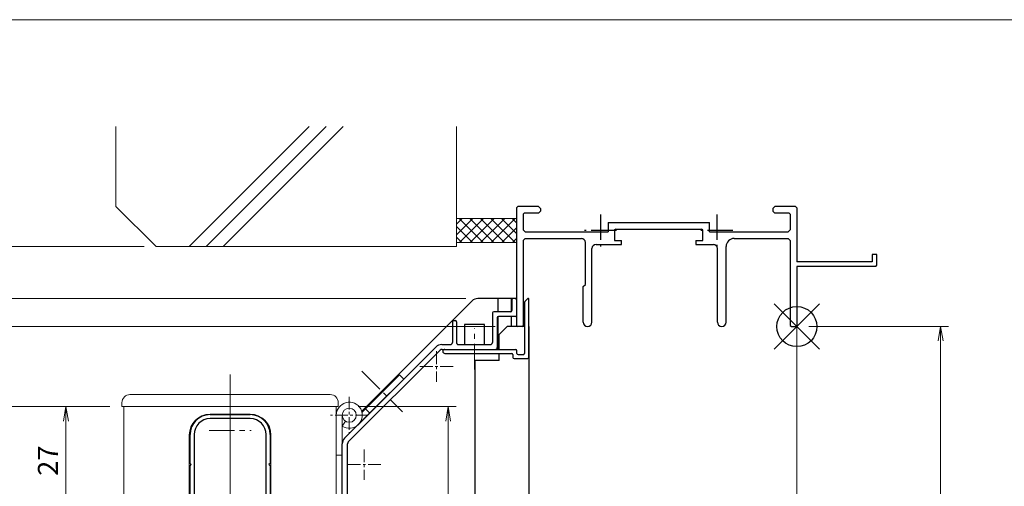
# Model space of a CAD drawing. Units: millimetres. Extents: x 453 to 2183, y 252 to 846.
# Drawn here: x 1473 to 1719, y 709 to 826 of the extents above; entities that cross this region are included whole.
import ezdxf

# ---------------------------------------------------------------- set-up
doc = ezdxf.new("R2010")
doc.units = ezdxf.units.MM
doc.header["$MEASUREMENT"] = 0
doc.linetypes.add('CENTER', pattern=[50.8, 31.75, -6.35, 6.35, -6.35])
doc.layers.get('Defpoints').update_dxf_attribs({"color": 252})
for name, color, linetype, lineweight in [('bracket', 141, 'Continuous', 25), ('buhin', 152, 'Continuous', 13), ('center', 2, 'CENTER', 13), ('gaikei', 104, 'Continuous', 20), ('katazai', 7, 'Continuous', 30), ('sassi', 61, 'Continuous', 18), ('sunpou', 201, 'Continuous', 13), ('zuwaku', 7, 'Continuous', 13)]:
    doc.layers.add(name, color=color, linetype=linetype, lineweight=lineweight)
doc.styles.get("Standard").update_dxf_attribs({"font": 'simplex.shx', "width": 0.8, "bigfont": 'extfont.shx'})
doc.dimstyles.get("Standard").update_dxf_attribs({"dimtxt": 5, "dimasz": 3.6, "dimexe": 2, "dimexo": 3, "dimgap": 2, "dimtad": 1, "dimdsep": 46, "dimtxsty": 'Standard', "dimblk": 'OPEN', "dimcen": 0, "dimclrd": 256, "dimclre": 256, "dimclrt": 256, "dimazin": 2, "dimtfac": 1, "dimtmove": 0, "dimatfit": 3, "dimldrblk": 'OPEN', "dimfxl": 0, "dimtolj": 1, "dimtzin": 0, "dimlwd": -1, "dimlwe": -1, "dimarcsym": 0})

# ---------------------------------------------------------------- blocks, each defined once
blk = doc.blocks.new('_Open')
at = {"color": 0, "lineweight": -2}
for p, q in [((-1, 0.167), (0, 0)), ((-1, -0.167), (0, 0)), ((0, 0), (-1, 0))]:
    blk.add_line(p, q, dxfattribs=at)
blk = doc.blocks.new('*D88')
at = {"layer": 'Defpoints', "color": 0}
for p in [(1507.5, 769.06), (1438.37, 756.06), (1587.83, 756.06)]:
    blk.add_point(p, dxfattribs=at)
at = {"layer": 'sunpou'}
for p, q in [((1504.5, 769.06), (1436.37, 769.06)), ((1438.37, 765.46), (1438.37, 759.66)), ((1584.83, 756.06), (1436.37, 756.06))]:
    blk.add_line(p, q, dxfattribs=at)
at = {"layer": 'sunpou', "xscale": 3.6, "yscale": 3.6, "zscale": 3.6}
for p, rotation in [((1438.37, 769.06), 90), ((1438.37, 756.06), 270)]:
    blk.add_blockref('_Open', p, dxfattribs=dict(at, rotation=rotation))
at = {"layer": 'sunpou', "insert": (1433.87, 762.56), "char_height": 5, "attachment_point": 5, "rotation": 90}
blk.add_mtext('\\A1;※', dxfattribs=at)
blk = doc.blocks.new('*D89')
at = {"layer": 'Defpoints', "color": 0}
for p in [(1587.83, 756.06), (1438.37, 729.06), (1499, 729.06)]:
    blk.add_point(p, dxfattribs=at)
at = {"layer": 'sunpou'}
for p, q in [((1584.83, 756.06), (1436.37, 756.06)), ((1438.37, 752.46), (1438.37, 732.66)), ((1496, 729.06), (1436.37, 729.06))]:
    blk.add_line(p, q, dxfattribs=at)
at = {"layer": 'sunpou', "xscale": 3.6, "yscale": 3.6, "zscale": 3.6}
for p, rotation in [((1438.37, 756.06), 90), ((1438.37, 729.06), 270)]:
    blk.add_blockref('_Open', p, dxfattribs=dict(at, rotation=rotation))
at = {"layer": 'sunpou', "insert": (1433.87, 742.56), "char_height": 5, "attachment_point": 5, "rotation": 90}
blk.add_mtext('\\A1;27', dxfattribs=at)
blk = doc.blocks.new('H-26820')
at = {"layer": 'center', "ltscale": 0.2}
for p, q in [((0, -5.25), (0, 5.25)), ((-5.25, 0), (5.25, 0)), ((0, -11.75), (0, -22.25)), ((-5.25, -17), (5.25, -17))]:
    blk.add_line(p, q, dxfattribs=at)
at = {"layer": 'katazai'}
for p, q in [((-5, 4), (5, 4)), ((5, 3), (-5, 3)), ((-10, -8.2), (-10, -1)), ((-9, -1), (-9, -19.5)), ((9, -19.5), (9, -1)), ((10, -1), (10, -8.2)), ((-10, -8.2), (-9.7, -8.5)), ((-10, -8.8), (-9.7, -8.5)), ((-10, -19.8), (-10, -8.8)), ((10, -8.2), (9.7, -8.5)), ((10, -8.8), (9.7, -8.5)), ((10, -8.8), (10, -19.8)), ((-26.5, -20.8), (-26.5, -20)), ((-26.3, -19.8), (-10, -19.8)), ((-10, -21), (-26.3, -21)), ((-10, -21), (-10, -69.25)), ((26.3, -21), (-8.65, -21)), ((-8.65, -56), (-8.65, -21)), ((-8.5, -20), (8.5, -20)), ((10, -19.8), (26.3, -19.8)), ((26.5, -20.8), (26.5, -20)), ((-8.5, -56.15), (-8.5, -69.25))]:
    blk.add_line(p, q, dxfattribs=at)
for centre, radius, start, end in [((-5, -1), 5, 90, 180), ((-5, -1), 4, 90, 180), ((5, -1), 5, 0, 90), ((5, -1), 4, 0, 90), ((-8.5, -19.5), 0.5, 180, 270), ((8.5, -19.5), 0.5, 270, 0), ((-26.3, -20), 0.2, 90, 180), ((-26.3, -20.8), 0.2, 180, 270), ((26.3, -20), 0.2, 360, 90), ((26.3, -20.8), 0.2, 270, 0), ((-8.65, -56.15), 0.15, 0, 90), ((-9.25, -69.25), 0.75, 180, 0)]:
    blk.add_arc(centre, radius, start, end, dxfattribs=at)
blk = doc.blocks.new('*D91')
at = {"layer": 'Defpoints', "color": 0}
for p in [(1470.53, 729.06), (1499, 729.06), (1548.06, 679.06)]:
    blk.add_point(p, dxfattribs=at)
at = {"layer": 'sunpou'}
for p, q in [((1496, 729.06), (1468.53, 729.06)), ((1470.53, 682.66), (1470.53, 725.46)), ((1545.06, 679.06), (1468.53, 679.06))]:
    blk.add_line(p, q, dxfattribs=at)
at = {"layer": 'sunpou', "xscale": 3.6, "yscale": 3.6, "zscale": 3.6}
for p, rotation in [((1470.53, 729.06), 90), ((1470.53, 679.06), 270)]:
    blk.add_blockref('_Open', p, dxfattribs=dict(at, rotation=rotation))
at = {"layer": 'sunpou', "insert": (1466.03, 704.06), "char_height": 5, "attachment_point": 5, "rotation": 90}
blk.add_mtext('\\A1;50', dxfattribs=at)
blk = doc.blocks.new('3KP10527')
at = {"layer": 'buhin'}
for p, q in [((25, 9), (-25, 9)), ((-27, 7), (-27, 6)), ((-27, 6), (27, 6)), ((-26.5, 6), (-26.5, -19.5)), ((26.5, -19.5), (26.5, 6)), ((27, 6), (27, 7)), ((-5, 4.1), (5, 4.1)), ((-10.2, -19.5), (-10.2, -1.1)), ((10.2, -1.1), (10.2, -19.5)), ((-26.5, -19.5), (-10.2, -19.5)), ((10.2, -19.5), (26.5, -19.5))]:
    blk.add_line(p, q, dxfattribs=at)
for centre, radius, start, end in [((-25, 7), 2, 90, 180), ((25, 7), 2, 0, 90), ((-5, -1.1), 5.2, 90, 180), ((5, -1.1), 5.2, 360, 90)]:
    blk.add_arc(centre, radius, start, end, dxfattribs=at)
blk = doc.blocks.new('*D92')
at = {"layer": 'Defpoints', "color": 0}
for p in [(1459.27, 756.06), (1587.83, 756.06), (1595.15, 749.06)]:
    blk.add_point(p, dxfattribs=at)
at = {"layer": 'sunpou'}
for p, q in [((1459.27, 759.66), (1459.27, 763.26)), ((1584.83, 756.06), (1457.27, 756.06)), ((1459.27, 749.06), (1459.27, 756.06)), ((1592.15, 749.06), (1457.27, 749.06)), ((1459.27, 745.46), (1459.27, 741.86))]:
    blk.add_line(p, q, dxfattribs=at)
at = {"layer": 'sunpou', "xscale": 3.6, "yscale": 3.6, "zscale": 3.6}
for p, rotation in [((1459.27, 756.06), 270), ((1459.27, 749.06), 90)]:
    blk.add_blockref('_Open', p, dxfattribs=dict(at, rotation=rotation))
at = {"layer": 'sunpou', "insert": (1454.77, 752.56), "char_height": 5, "attachment_point": 5, "rotation": 90}
blk.add_mtext('\\A1;7', dxfattribs=at)
blk = doc.blocks.new('*D94')
at = {"layer": 'Defpoints', "color": 0}
for p in [(1499, 729.06), (1438.37, 363.06), (1499, 363.06)]:
    blk.add_point(p, dxfattribs=at)
at = {"layer": 'sunpou'}
for p, q in [((1496, 729.06), (1436.37, 729.06)), ((1438.37, 725.46), (1438.37, 366.66)), ((1496, 363.06), (1436.37, 363.06))]:
    blk.add_line(p, q, dxfattribs=at)
at = {"layer": 'sunpou', "xscale": 3.6, "yscale": 3.6, "zscale": 3.6}
for p, rotation in [((1438.37, 729.06), 90), ((1438.37, 363.06), 270)]:
    blk.add_blockref('_Open', p, dxfattribs=dict(at, rotation=rotation))
at = {"layer": 'sunpou', "insert": (1433.87, 546.06), "char_height": 5, "attachment_point": 5, "rotation": 90}
blk.add_mtext('\\A1;面格子H=サッシH+39', dxfattribs=at)
blk = doc.blocks.new('*D97')
at = {"layer": 'Defpoints', "color": 0}
for p in [(1499, 729.06), (1459.27, 646.06), (1496.5, 646.06)]:
    blk.add_point(p, dxfattribs=at)
at = {"layer": 'sunpou'}
for p, q in [((1496, 729.06), (1457.27, 729.06)), ((1459.27, 725.46), (1459.27, 649.66)), ((1493.5, 646.06), (1457.27, 646.06))]:
    blk.add_line(p, q, dxfattribs=at)
at = {"layer": 'sunpou', "xscale": 3.6, "yscale": 3.6, "zscale": 3.6}
for p, rotation in [((1459.27, 729.06), 90), ((1459.27, 646.06), 270)]:
    blk.add_blockref('_Open', p, dxfattribs=dict(at, rotation=rotation))
at = {"layer": 'sunpou', "insert": (1454.77, 687.56), "char_height": 5, "attachment_point": 5, "rotation": 90}
blk.add_mtext('\\A1;A寸法', dxfattribs=at)
blk = doc.blocks.new('*D99')
at = {"layer": 'Defpoints', "color": 0}
for p in [(1499, 729.06), (1485.01, 702.06), (1499.2, 702.06)]:
    blk.add_point(p, dxfattribs=at)
at = {"layer": 'sunpou'}
for p, q in [((1496, 729.06), (1483.01, 729.06)), ((1485.01, 725.46), (1485.01, 705.66)), ((1496.2, 702.06), (1483.01, 702.06))]:
    blk.add_line(p, q, dxfattribs=at)
at = {"layer": 'sunpou', "xscale": 3.6, "yscale": 3.6, "zscale": 3.6}
for p, rotation in [((1485.01, 729.06), 90), ((1485.01, 702.06), 270)]:
    blk.add_blockref('_Open', p, dxfattribs=dict(at, rotation=rotation))
at = {"layer": 'sunpou', "insert": (1480.51, 715.56), "char_height": 5, "attachment_point": 5, "rotation": 90}
blk.add_mtext('\\A1;27', dxfattribs=at)
blk = doc.blocks.new('*D101')
at = {"layer": 'Defpoints', "color": 0}
for p in [(1667.5, 749.06), (1667.5, 422.06), (1703.39, 422.06)]:
    blk.add_point(p, dxfattribs=at)
at = {"layer": 'sunpou'}
for p, q in [((1670.5, 749.06), (1705.39, 749.06)), ((1703.39, 745.46), (1703.39, 425.66)), ((1670.5, 422.06), (1705.39, 422.06))]:
    blk.add_line(p, q, dxfattribs=at)
at = {"layer": 'sunpou', "xscale": 3.6, "yscale": 3.6, "zscale": 3.6}
for p, rotation in [((1703.39, 749.06), 90), ((1703.39, 422.06), 270)]:
    blk.add_blockref('_Open', p, dxfattribs=dict(at, rotation=rotation))
at = {"layer": 'sunpou', "insert": (1698.89, 585.56), "char_height": 5, "attachment_point": 5, "rotation": 90}
blk.add_mtext('\\A1;サッシH', dxfattribs=at)
blk = doc.blocks.new('A$C1A732B3D')
at = {"layer": 'Defpoints'}
for p, q in [((5.66, -5.66), (-5.66, 5.66)), ((-5.66, -5.66), (5.66, 5.66))]:
    blk.add_line(p, q, dxfattribs=at)
blk.add_circle((0, 0), 5, dxfattribs=at)
blk = doc.blocks.new('A-3_p')
at = {"layer": 'Defpoints'}
blk.add_blockref('A$C1A732B3D', (325, 497.33), dxfattribs=at)
blk = doc.blocks.new('*D115')
at = {"layer": 'Defpoints', "color": 0}
for p in [(1555, 729.06), (1566.02, 629.06), (1580.44, 629.06)]:
    blk.add_point(p, dxfattribs=at)
at = {"layer": 'sunpou'}
for p, q in [((1558, 729.06), (1582.44, 729.06)), ((1580.44, 725.46), (1580.44, 632.66)), ((1569.02, 629.06), (1582.44, 629.06))]:
    blk.add_line(p, q, dxfattribs=at)
at = {"layer": 'sunpou', "xscale": 3.6, "yscale": 3.6, "zscale": 3.6}
for p, rotation in [((1580.44, 729.06), 90), ((1580.44, 629.06), 270)]:
    blk.add_blockref('_Open', p, dxfattribs=dict(at, rotation=rotation))
at = {"layer": 'sunpou', "insert": (1575.94, 679.06), "char_height": 5, "attachment_point": 5, "rotation": 90}
blk.add_mtext('\\A1;100', dxfattribs=at)
blk = doc.blocks.new('PRO-SE70 30開口縦断面_上')
at = {"layer": 'center', "lineweight": -3, "ltscale": 0.2}
for p, q in [((-49, 28), (-49, 20)), ((-20, 28), (-20, 20)), ((-45, 24), (-53, 24)), ((-16, 24), (-24, 24))]:
    blk.add_line(p, q, dxfattribs=at)
at = {"layer": 'sassi', "lineweight": -3}
for p, q in [((-69.7, 30), (-70, 29.7)), ((-70, 29.7), (-70, 0.3)), ((-64.5, 30), (-69.7, 30)), ((-64, 29.5), (-64.5, 30)), ((-5.5, 30), (-6, 29.5)), ((-0.3, 30), (-5.5, 30)), ((0, 29.7), (-0.3, 30)), ((0, 29.7), (0, 16.2)), ((-68.05, 28.35), (-68.35, 28.05)), ((-68.35, 28.05), (-68.35, 24.15)), ((-64.5, 28.35), (-68.05, 28.35)), ((-64.5, 28.35), (-64, 28.85)), ((-64, 29.5), (-64, 28.85)), ((-6, 29.5), (-6, 28.85)), ((-6, 28.85), (-5.5, 28.35)), ((-1.95, 28.35), (-5.5, 28.35)), ((-1.65, 28.05), (-1.95, 28.35)), ((-1.65, 28.05), (-1.65, 24.15)), ((-47.15, 26), (-21.85, 26)), ((-47.15, 26), (-47.15, 23.65)), ((-21.85, 23.65), (-21.85, 26)), ((-68.35, 24.15), (-67.85, 23.65)), ((-67.85, 23.65), (-47.15, 23.65)), ((-45.2, 24.35), (-45.5, 24.05)), ((-45.5, 24.05), (-45.5, 21.5)), ((-45.2, 24.35), (-23.8, 24.35)), ((-23.5, 24.05), (-23.8, 24.35)), ((-23.5, 21.5), (-23.5, 24.05)), ((-21.85, 23.65), (-2.15, 23.65)), ((-2.15, 23.65), (-1.65, 24.15)), ((-67.85, 22), (-68.35, 21.5)), ((-68.35, 21.5), (-68.35, 0.3)), ((-67.85, 22), (-53.8, 22)), ((-52.8, 10.55), (-52.8, 21)), ((-50.15, 20.5), (-43.75, 20.5)), ((-45.5, 21.5), (-43.75, 21.5)), ((-43.75, 20.5), (-43.75, 21.5)), ((-25.25, 21.5), (-23.5, 21.5)), ((-25.25, 21.5), (-25.25, 20.5)), ((-25.25, 20.5), (-20.85, 20.5)), ((-17.65, 1.1), (-17.65, 20)), ((-15.65, 22), (-2.15, 22)), ((-1.65, 21.5), (-2.15, 22)), ((-1.65, 21.5), (-1.65, 0.3)), ((-51.15, 1.1), (-51.15, 19.5)), ((-19.85, 1.1), (-19.85, 19.5)), ((18.8, 18), (18.8, 16.2)), ((20, 18), (18.8, 18)), ((20, 15.3), (20, 18)), ((18.8, 16.2), (0, 16.2)), ((0, 15), (0, 0.3)), ((19.7, 15), (0, 15)), ((19.7, 15), (20, 15.3)), ((-53.35, 10), (-52.8, 10.55)), ((-53.35, 1.1), (-53.35, 10)), ((-70, 0.3), (-69.7, 0)), ((-68.65, 0), (-69.7, 0)), ((-68.65, 0), (-68.35, 0.3)), ((-1.65, 0.3), (-1.35, 0)), ((-1.35, 0), (-0.3, 0)), ((-0.3, 0), (0, 0.3))]:
    blk.add_line(p, q, dxfattribs=at)
for centre, radius, start, end in [((-53.8, 21), 1, 0, 90), ((-50.15, 19.5), 1, 90, 180), ((-20.85, 19.5), 1, 0, 90), ((-15.65, 20), 2, 90, 180), ((-52.25, 1.1), 1.1, 180, 0), ((-18.75, 1.1), 1.1, 180, 0)]:
    blk.add_arc(centre, radius, start, end, dxfattribs=at)
blk = doc.blocks.new('L-8035')
at = {"layer": 'bracket', "color": 2}
for p, q in [((18.8, 16.7), (18.8, 14)), ((19.7, 17), (19.1, 17)), ((20, 16.7), (20, 12.8)), ((14, 13.4), (14, 6)), ((18.5, 13.7), (14.3, 13.7)), ((19.7, 12.5), (15.5, 12.5)), ((4, 11.2), (4, 6)), ((4.3, 11.5), (4.7, 11.5)), ((5, 11.2), (5, 6)), ((15.2, 12.2), (15.2, 4.8)), ((1.33, 5.5), (3.5, 5.5)), ((5.5, 5.5), (13.5, 5.5)), ((-22.91, -17.91), (-0.09, 4.91)), ((-21.99, -18.83), (0.9, 4.07)), ((1.47, 4.3), (14.7, 4.3)), ((-23.5, -32.6), (-23.5, -19.33)), ((-22.2, -33.8), (-22.2, -19.33)), ((-25, -42.4), (-25, -33)), ((-23.7, -32.8), (-24.8, -32.8)), ((-23.8, -42.4), (-23.8, -34.2)), ((-22.4, -34), (-23.6, -34))]:
    blk.add_line(p, q, dxfattribs=at)
for centre, radius, start, end in [((19.1, 16.7), 0.3, 90, 180), ((19.7, 16.7), 0.3, 0, 90), ((14.3, 13.4), 0.3, 90, 180), ((15.5, 12.2), 0.3, 90, 180), ((18.5, 14), 0.3, 270, 360), ((19.7, 12.8), 0.3, 270, 0), ((4.3, 11.2), 0.3, 90, 180), ((4.7, 11.2), 0.3, 0, 90), ((1.33, 3.5), 2, 90, 135), ((3.5, 6), 0.5, 270, 0), ((5.5, 6), 0.5, 180, 270), ((13.5, 6), 0.5, 270, 0), ((1.47, 3.5), 0.8, 90, 135), ((14.7, 4.8), 0.5, 270, 0), ((-21.5, -19.33), 2, 135, 180), ((-21.5, -19.33), 0.7, 135, 180), ((-24.8, -33), 0.2, 90, 180), ((-23.6, -34.2), 0.2, 90, 180), ((-23.7, -32.6), 0.2, 270, 0), ((-22.4, -33.8), 0.2, 270, 0), ((-24.4, -42.4), 0.6, 180, 0)]:
    blk.add_arc(centre, radius, start, end, dxfattribs=at)
at = {"layer": 'center', "ltscale": 0.1}
for p, q in [((0, 3.82), (0, -3.82)), ((4.15, 0), (-4.15, 0)), ((-18, -20.68), (-18, -28.32)), ((-13.85, -24.5), (-22.15, -24.5))]:
    blk.add_line(p, q, dxfattribs=at)
blk = doc.blocks.new('S-35505')
at = {"layer": 'bracket', "color": 30}
for p, q in [((22.1, 3.5), (22.1, 16.2)), ((22.76, 16.94), (22.16, 16.34)), ((23.1, 2.5), (23.1, 16.8)), ((2.1, 4.3), (19.8, 4.3)), ((2.1, 3.3), (18.8, 3.3)), ((19.1, 3), (19.1, 2.3)), ((20.1, 3.3), (20.1, 4)), ((20.4, 3), (21.6, 3)), ((19.4, 2), (22.6, 2))]:
    blk.add_line(p, q, dxfattribs=at)
for centre, radius, start, end in [((22.3, 16.2), 0.2, 135, 180), ((22.9, 16.8), 0.2, 359.958, 135.042), ((2.1, 3.8), 0.5, 90, 270), ((18.8, 3), 0.3, 0, 90), ((19.8, 4), 0.3, 360, 90), ((20.4, 3.3), 0.3, 180, 270), ((21.6, 3.5), 0.5, 270, 0), ((22.6, 2.5), 0.5, 270, 0), ((19.4, 2.3), 0.3, 180, 270)]:
    blk.add_arc(centre, radius, start, end, dxfattribs=at)
blk = doc.blocks.new('A$C676522A6')
at = {"layer": 'gaikei'}
for p, q in [((12.55, 10.08), (3.17, 0.7)), ((13.61, 9.02), (12.55, 10.08)), ((13.61, 9.02), (2.3, -2.3)), ((5.13, 0.53), (4.07, 1.59))]:
    blk.add_line(p, q, dxfattribs=at)

msp = doc.modelspace()

# ---------------------------------------------------------------- hatches: boundary and pattern name
at = {"layer": 'sassi'}
h = msp.add_hatch(dxfattribs=at)
h.set_pattern_fill('ANSI37', color=256, scale=15, style=0)
h.set_pattern_definition([(45, (1523.8944, -1240.9015), (-1.3258252, 1.3258252), []), (135, (1523.8944, -1240.9015), (-1.3258252, -1.3258252), [])])
h.paths.add_polyline_path([(1597.5, 776.0641), (1582.5, 776.0641), (1582.5, 770.0641), (1597.5, 770.0641)])

# ---------------------------------------------------------------- linework, layer by layer
at = {"layer": 'bracket'}
for p, q in [((1558.8433, 727.9074), (1586.4142, 755.4783)), ((1597.5, 756.0641), (1587.8284, 756.0641)), ((1592.85, 756.0641), (1592.85, 752.7641)), ((1596.15, 756.0641), (1596.15, 752.8043)), ((1592.85, 751.5239), (1592.85, 743.3641)), ((1596.15, 751.5641), (1596.15, 749.0641))]:
    msp.add_line(p, q, dxfattribs=at)
at = {"layer": 'bracket', "color": 3}
for p, q in [((1593.15, 747.0641), (1595.15, 749.0641)), ((1599.6, 749.0641), (1595.15, 749.0641)), ((1600.65, 749.0641), (1600.6, 749.0641)), ((1600.65, 580.0641), (1600.65, 749.0641)), ((1593.15, 743.3641), (1593.15, 747.0641)), ((1587.15, 580.0641), (1587.15, 740.5641)), ((1593.15, 740.5641), (1587.15, 740.5641)), ((1593.15, 740.5641), (1593.15, 742.3641))]:
    msp.add_line(p, q, dxfattribs=at)
at = {"layer": 'bracket'}
msp.add_lwpolyline([(1584.5, 744.5641), (1589.5, 744.5641), (1589.5, 749.5641), (1584.5, 749.5641)], close=True, dxfattribs=at)
msp.add_arc((1587.8284, 754.0641), 2, 90, 135, dxfattribs=at)
at = {"layer": 'center', "ltscale": 0.2}
for p, q in [((1587, 738.3641), (1587, 748.5641)), ((1558.8966, 737.9058), (1569.0083, 727.7942))]:
    msp.add_line(p, q, dxfattribs=at)
at = {"layer": 'center'}
msp.add_line((1526, 355.0641), (1526, 737.0641), dxfattribs=at)
at = {"layer": 'center', "ltscale": 0.1}
for p, q in [((1555.75, 731.5497), (1555.75, 722.271)), ((1560.4459, 726.9103), (1551.0541, 726.9103))]:
    msp.add_line(p, q, dxfattribs=at)
at = {"layer": 'gaikei'}
for p, q in [((1552.5, 726.9103), (1552.5, 696.2902)), ((1554, 696.2902), (1554, 726.9103)), ((1554.8077, 725.4357), (1554, 724.1717)), ((1552.5, 716.9103), (1554, 716.9103))]:
    msp.add_line(p, q, dxfattribs=at)
msp.add_circle((1555.75, 726.9103), 1.75, dxfattribs=at)
msp.add_arc((1555.75, 726.9103), 3.25, 237.42103, 180, dxfattribs=at)
at = {"layer": 'sassi'}
for p, q in [((1497.5, 799.0641), (1497.5, 779.0641)), ((1515.7574, 769.0641), (1545.7574, 799.0641)), ((1520, 769.0641), (1550, 799.0641)), ((1524.2426, 769.0641), (1554.2426, 799.0641)), ((1582.5, 799.0641), (1582.5, 769.0641)), ((1497.5, 779.0641), (1507.5, 769.0641)), ((1507.5, 769.0641), (1582.5, 769.0641)), ((1667.5, 749.0641), (1667.5, 580.0641))]:
    msp.add_line(p, q, dxfattribs=at)
msp.add_lwpolyline([(1582.5, 770.0641), (1597.5, 770.0641), (1597.5, 776.0641), (1582.5, 776.0641)], close=True, dxfattribs=at)
at = {"layer": 'zuwaku'}
msp.add_lwpolyline([(1362.5, 825.7317), (2162.5, 825.7317), (2162.5, 271.7317), (1362.5, 271.7317)], close=True, dxfattribs=at)

# ---------------------------------------------------------------- block references
at = {"layer": 'bracket'}
for name in ['L-8035', 'S-35505']:
    msp.add_blockref(name, (1577.5, 739.0641), dxfattribs=at)
at = {"layer": 'buhin'}
msp.add_blockref('3KP10527', (1526, 723.0641), dxfattribs=at)
at = {"layer": 'Defpoints'}
msp.add_blockref('A-3_p', (1342.5, 251.7317), dxfattribs=at)
at = {"layer": 'katazai'}
msp.add_blockref('H-26820', (1526, 723.0641), dxfattribs=at)
at = {"layer": 'sassi'}
msp.add_blockref('PRO-SE70 30開口縦断面_上', (1667.5, 749.0641), dxfattribs=at)
at = {"layer": 'sunpou'}
msp.add_blockref('A$C676522A6', (1555.75, 726.9103), dxfattribs=at)

# ---------------------------------------------------------------- dimensions: what is measured, and where the dimension line sits
for base, p1, p2, text, picture, middle in [((1438.3664, 756.0641), (1507.5, 769.0641), (1587.8284, 756.0641), '※', '*D88', (1433.8664, 762.5641)), ((1703.3901, 422.0641), (1667.5, 749.0641), (1667.5, 422.0641), 'サッシH', '*D101', (1698.8901, 585.5641)), ((1438.3664, 363.0641), (1499, 729.0641), (1499, 363.0641), '面格子H=サッシH+39', '*D94', (1433.8664, 546.0641)), ((1459.2728, 646.0641), (1499, 729.0641), (1496.5, 646.0641), 'A寸法', '*D97', (1454.7728, 687.5641))]:
    dim = msp.add_linear_dim(base=base, p1=p1, p2=p2, angle=90, text=text, dimstyle='Standard', dxfattribs=at)
    dim.commit()
    dim.dimension.update_dxf_attribs({"geometry": picture, "text_midpoint": middle})
for base, p1, p2, picture, middle in [((1459.2728, 756.0641), (1595.15, 749.0641), (1587.8284, 756.0641), '*D92', (1454.7728, 752.5641)), ((1438.3664, 729.0641), (1587.8284, 756.0641), (1499, 729.0641), '*D89', (1433.8664, 742.5641)), ((1470.5328, 729.0641), (1548.0576, 679.0641), (1499, 729.0641), '*D91', (1466.0328, 704.0641)), ((1485.0079, 702.0641), (1499, 729.0641), (1499.2, 702.0641), '*D99', (1480.5079, 715.5641)), ((1580.4397, 629.0641), (1555, 729.0641), (1566.0231, 629.0641), '*D115', (1575.9397, 679.0641))]:
    dim = msp.add_linear_dim(base=base, p1=p1, p2=p2, angle=90, dimstyle='Standard', dxfattribs=at)
    dim.commit()
    dim.dimension.update_dxf_attribs({"geometry": picture, "text_midpoint": middle})

doc.saveas('drawing.dxf')
